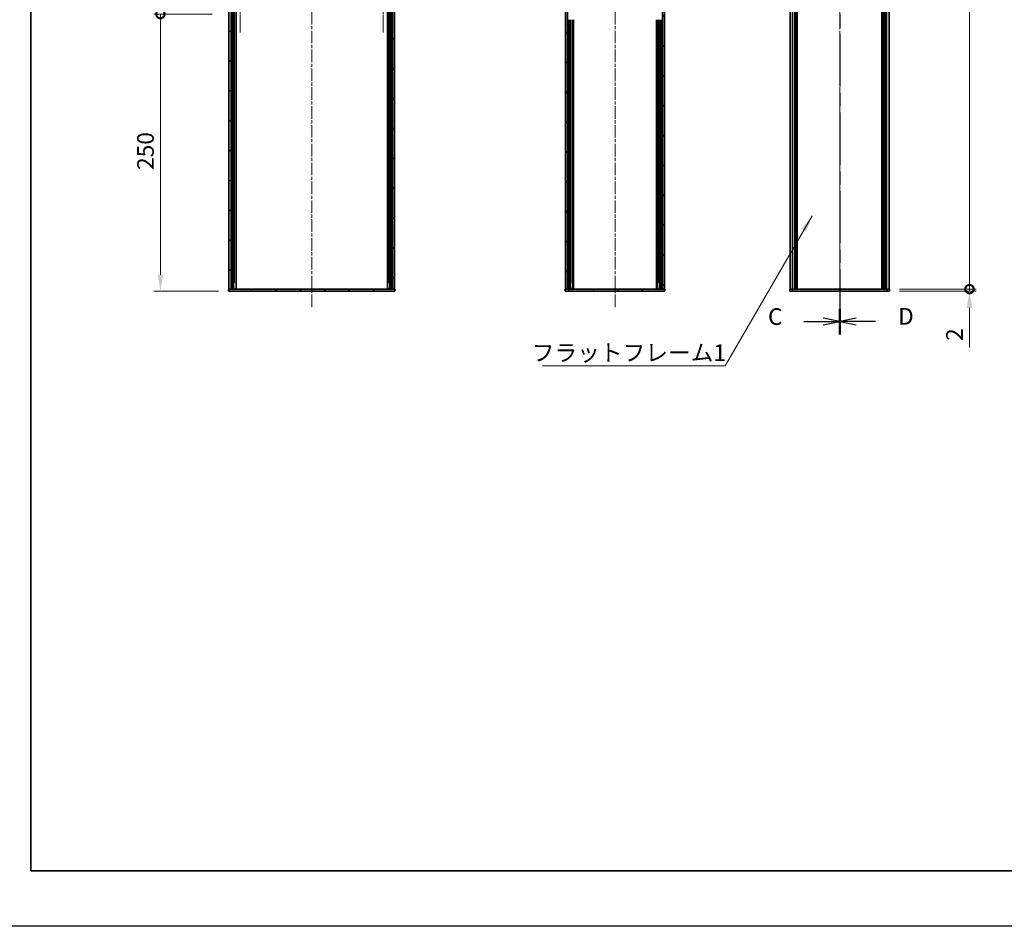
# Model space of a CAD drawing. Units: millimetres. Extents: x -50 to 7754, y -50 to 5841.
# Drawn here: x 792 to 1679, y -50 to 768 of the extents above; entities that cross this region are included whole.
import ezdxf

# ---------------------------------------------------------------- set-up
doc = ezdxf.new("R2010")
doc.units = ezdxf.units.MM
doc.header["$LTSCALE"] = 2
doc.linetypes.add('CHAIN', pattern=[0.3543, 0.2362, -0.0295, 0.0591, -0.0295])
doc.layers.get('Defpoints').update_dxf_attribs({"lineweight": 25})
for name, color, linetype, lineweight in [('Border (ISO)', 7, 'Continuous', 35), ('Center Mark (ISO)', 131, 'Continuous', 18), ('Centerline (ISO)', 131, 'Continuous', 18), ('Dimension (ISO)', 7, 'Continuous', 18), ('Hatch (ISO)', 1, 'Continuous', 18), ('Section Line (ISO)', 7, 'CHAIN', 25), ('Symbol (ISO)', 7, 'Continuous', 18), ('Visible (ISO)', 7, 'Continuous', 35), ('Visible Narrow (ISO)', 7, 'Continuous', 25)]:
    doc.layers.add(name, color=color, linetype=linetype, lineweight=lineweight)
doc.styles.add('Note Text (TK)', font='txt')
doc.dimstyles.new('Default - Method 1b (TK)', dxfattribs={"dimscale": 2, "dimtxt": 2.5, "dimasz": 2.5, "dimexe": 1, "dimexo": 1.5, "dimgap": 1, "dimtad": 1, "dimtoh": 1, "dimrnd": 1e-08, "dimdsep": 46, "dimtxsty": 'Note Text (TK)', "dimcen": 0.09, "dimdle": 5, "dimclrd": 100, "dimclre": 100, "dimclrt": 7, "dimadec": 1, "dimazin": 1, "dimtfac": 1, "dimtmove": 0, "dimatfit": 3, "dimfxl": 1, "dimtolj": 1, "dimlwd": -1, "dimlwe": -1, "dimarcsym": 0})
doc.dimstyles.new('Default - Method 1b (TK)$7', dxfattribs={"dimscale": 2, "dimtxt": 2.5, "dimasz": 2.5, "dimexe": 1, "dimexo": 1.5, "dimgap": 1, "dimtad": 1, "dimtoh": 1, "dimrnd": 1e-08, "dimdsep": 46, "dimtxsty": 'Note Text (TK)', "dimcen": 0.09, "dimdle": 5, "dimclrd": 100, "dimclre": 100, "dimclrt": 7, "dimadec": 1, "dimazin": 1, "dimtfac": 1, "dimtmove": 0, "dimatfit": 3, "dimfxl": 1, "dimtolj": 1, "dimlwd": -1, "dimlwe": -1, "dimarcsym": 0})
pattern_1 = [(45, (715, -48), (-13.47038, 13.47038), [])]
pattern_2 = [(135.0002, (715, -48), (-13.47033, -13.47043), [])]
pattern_3 = [(60, (715, -48), (-16.4978, 9.525), [])]

# ---------------------------------------------------------------- blocks, each defined once
blk = doc.blocks.new('図面枠 tk図枠')
at = {"layer": 'Border (ISO)'}
for p, q in [((14.5, 289), (14.5, 8)), ((14.5, 8), (405.5, 8))]:
    blk.add_line(p, q, dxfattribs=at)
blk = doc.blocks.new('2dTransSection2')
at = {"layer": 'Section Line (ISO)', "linetype": 'CHAIN', "ltscale": 16.632643}
blk.add_line((136.01, 251.62), (136.01, 88.61), dxfattribs=at)
at = {"layer": 'Section Line (ISO)', "linetype": 'Continuous', "lineweight": 50}
blk.add_line((136.01, 92.51), (136.01, 88.61), dxfattribs=at)
at = {"layer": 'Section Line (ISO)', "linetype": 'Continuous'}
for p, q in [((130.65, 90.56), (133.51, 90.56)), ((136.01, 90.56), (133.51, 91.06)), ((133.51, 90.56), (136.01, 90.56)), ((133.51, 90.06), (136.01, 90.56))]:
    blk.add_line(p, q, dxfattribs=at)
at = {"layer": 'Section Line (ISO)', "insert": (125.25, 89.29), "char_height": 2.5, "attachment_point": 7, "style": 'Note Text (TK)'}
blk.add_mtext('C', dxfattribs=at)
blk = doc.blocks.new('2dTransSection3')
at = {"layer": 'Section Line (ISO)', "linetype": 'CHAIN', "ltscale": 16.632517}
blk.add_line((136.01, 251.62), (136.01, 88.61), dxfattribs=at)
at = {"layer": 'Section Line (ISO)', "linetype": 'Continuous', "lineweight": 50}
blk.add_line((136.01, 92.51), (136.01, 88.61), dxfattribs=at)
at = {"layer": 'Section Line (ISO)', "linetype": 'Continuous'}
for p, q in [((138.51, 91.06), (136.01, 90.56)), ((138.51, 90.56), (136.01, 90.56)), ((136.01, 90.56), (138.51, 90.06)), ((141.38, 90.56), (138.51, 90.56))]:
    blk.add_line(p, q, dxfattribs=at)
at = {"layer": 'Section Line (ISO)', "insert": (144.79, 89.33), "char_height": 2.5, "attachment_point": 7, "style": 'Note Text (TK)'}
blk.add_mtext('D', dxfattribs=at)
blk = doc.blocks.new('_DotSmall')
at = {"color": 0, "linetype": 'ByBlock', "const_width": 0.5}
blk.add_lwpolyline([(-0.0625, 0, 1), (0.0625, 0, 1)], format="xyb", close=True, dxfattribs=at)
blk = doc.blocks.new('*D39')
at = {"layer": 'Defpoints', "color": 0}
for p in [(1576.08, 1420.7), (1648.08, 1420.7), (1576.08, 524.7)]:
    blk.add_point(p, dxfattribs=at)
at = {"layer": 'Dimension (ISO)', "color": 100}
for p, q in [((1585.08, 1420.7), (1654.08, 1420.7)), ((1648.08, 524.7), (1648.08, 1420.7)), ((1585.08, 524.7), (1654.08, 524.7))]:
    blk.add_line(p, q, dxfattribs=at)
at = {"layer": 'Dimension (ISO)', "color": 100, "xscale": 15, "yscale": 15, "zscale": 15}
for p, rotation in [((1648.08, 1420.7), 90), ((1648.08, 524.7), 270)]:
    blk.add_blockref('_DotSmall', p, dxfattribs=dict(at, rotation=rotation))
at = {"layer": 'Dimension (ISO)', "color": 7, "insert": (1634.58, 951.8), "char_height": 15, "attachment_point": 4, "rotation": 90, "style": 'Note Text (TK)'}
blk.add_mtext('\\A1; \\fＭＳ Ｐゴシック|b0|i0;\\H15.0000;D-4', dxfattribs=at)
blk = doc.blocks.new('*D40')
at = {"layer": 'Defpoints', "color": 0}
for p in [(1576.08, 524.7), (1648.08, 524.7), (1576.08, 522.7)]:
    blk.add_point(p, dxfattribs=at)
at = {"layer": 'Dimension (ISO)', "color": 100}
for p, q in [((1648.08, 524.7), (1648.08, 554.7)), ((1585.08, 524.7), (1654.08, 524.7)), ((1648.08, 524.7), (1648.08, 522.7)), ((1585.08, 522.7), (1654.08, 522.7)), ((1648.08, 507.7), (1648.08, 472.01))]:
    blk.add_line(p, q, dxfattribs=at)
blk.add_solid([(1645.58, 507.7), (1650.58, 507.7), (1648.08, 522.7)], dxfattribs=at)
at = {"layer": 'Dimension (ISO)', "color": 100, "xscale": 15, "yscale": 15, "zscale": 15, "rotation": 270}
blk.add_blockref('_DotSmall', (1648.08, 524.7), dxfattribs=at)
at = {"layer": 'Dimension (ISO)', "color": 7, "insert": (1634.58, 478.01), "char_height": 15, "attachment_point": 4, "rotation": 90, "style": 'Note Text (TK)'}
blk.add_mtext('\\A1;2', dxfattribs=at)
blk = doc.blocks.new('*D44')
at = {"layer": 'Defpoints', "color": 0}
for p in [(918.86, 772.7), (974.36, 772.7), (980.26, 522.7)]:
    blk.add_point(p, dxfattribs=at)
at = {"layer": 'Dimension (ISO)', "color": 100}
for p, q in [((965.36, 772.7), (912.86, 772.7)), ((918.86, 537.7), (918.86, 772.7)), ((971.26, 522.7), (912.86, 522.7))]:
    blk.add_line(p, q, dxfattribs=at)
blk.add_solid([(916.36, 537.7), (921.36, 537.7), (918.86, 522.7)], dxfattribs=at)
at = {"layer": 'Dimension (ISO)', "color": 100, "xscale": 15, "yscale": 15, "zscale": 15, "rotation": 90}
blk.add_blockref('_DotSmall', (918.86, 772.7), dxfattribs=at)
at = {"layer": 'Dimension (ISO)', "color": 7, "insert": (905.36, 632.22), "char_height": 15, "attachment_point": 4, "rotation": 90, "style": 'Note Text (TK)'}
blk.add_mtext('\\A1;250', dxfattribs=at)

msp = doc.modelspace()

# ---------------------------------------------------------------- hatches: boundary and pattern name
at = {"layer": 'Hatch (ISO)'}
h = msp.add_hatch(dxfattribs=at)
h.set_pattern_fill('ANSI31', color=256, scale=152.4, style=0)
h.set_pattern_definition(pattern_1)
h.paths.add_polyline_path([(982.5585, 524.7044), (982.5585, 1420.7044), (980.5585, 1420.7044), (980.5585, 524.7044)])
h = msp.add_hatch(dxfattribs=at)
h.set_pattern_fill('ANSI31', color=256, scale=152.4, angle=90.0002105, style=0)
h.set_pattern_definition(pattern_2)
h.paths.add_polyline_path([(1127.9585, 1420.7044), (1127.9585, 524.7044), (1129.9585, 524.7044), (1129.9585, 1420.7044)])
h = msp.add_hatch(dxfattribs=at)
h.set_pattern_fill('ANSI31', color=256, scale=152.4, angle=90.0002105, style=0)
h.set_pattern_definition(pattern_2)
h.paths.add_polyline_path([(1285.8809, 524.7044), (1285.8809, 1420.7044), (1283.8809, 1420.7044), (1283.8809, 524.7044)])
h = msp.add_hatch(dxfattribs=at)
h.set_pattern_fill('ANSI31', color=256, scale=152.4, style=0)
h.set_pattern_definition(pattern_1)
h.paths.add_polyline_path([(1371.2809, 1420.7044), (1371.2809, 524.7044), (1373.2809, 524.7044), (1373.2809, 1420.7044)])
h = msp.add_hatch(dxfattribs=at)
h.set_pattern_fill('ANSI31', color=256, scale=152.4, angle=14.9999778, style=0)
h.set_pattern_definition(pattern_3)
h.paths.add_polyline_path([(1130.2585, 524.7044), (1129.9585, 524.7044), (1127.9585, 524.7044), (982.5585, 524.7044), (980.5585, 524.7044), (980.2585, 524.7044), (980.2585, 522.7044), (1130.2585, 522.7044)])
h = msp.add_hatch(dxfattribs=at)
h.set_pattern_fill('ANSI31', color=256, scale=152.4, angle=14.9999778, style=0)
h.set_pattern_definition(pattern_3)
h.paths.add_polyline_path([(1373.5809, 524.7044), (1373.2809, 524.7044), (1371.2809, 524.7044), (1285.8809, 524.7044), (1283.8809, 524.7044), (1283.5809, 524.7044), (1283.5809, 522.7044), (1373.5809, 522.7044)])

# ---------------------------------------------------------------- linework, layer by layer
at = {"color": 6}
msp.add_lwpolyline([(-50, 1736), (7754.5, 1736), (7754.5, -50), (-50, -50)], close=True, dxfattribs=at)
at = {"layer": 'Center Mark (ISO)', "linetype": 'CHAIN', "ltscale": 6.111541}
for p, q in [((990.8585, 789.2044), (990.8585, 756.2044)), ((1119.6585, 789.2044), (1119.6585, 756.2044))]:
    msp.add_line(p, q, dxfattribs=at)
at = {"layer": 'Centerline (ISO)', "linetype": 'CHAIN', "ltscale": 23.990969}
for p, q in [((1055.2585, 1437.7044), (1055.2585, 507.7044)), ((1328.5809, 1437.7044), (1328.5809, 507.7044)), ((1531.0829, 1437.7044), (1531.0829, 507.7044))]:
    msp.add_line(p, q, dxfattribs=at)
at = {"layer": 'Visible (ISO)'}
for p, q in [((980.5585, 1420.7044), (980.5585, 524.7044)), ((982.5585, 524.7044), (982.5585, 1420.7044)), ((984.1377, 524.7044), (984.1377, 1420.7044)), ((984.763, 524.7044), (984.763, 1420.7044)), ((987.0455, 524.7044), (987.0455, 1420.7044)), ((1123.4716, 524.7044), (1123.4716, 1420.7044)), ((1125.7541, 524.7044), (1125.7541, 1420.7044)), ((1126.3794, 524.7044), (1126.3794, 1420.7044)), ((1127.9585, 1420.7044), (1127.9585, 524.7044)), ((1129.9585, 524.7044), (1129.9585, 1420.7044)), ((1283.8809, 1420.7044), (1283.8809, 524.7044)), ((1285.8809, 524.7044), (1285.8809, 1420.7044)), ((1371.2809, 1420.7044), (1371.2809, 524.7044)), ((1373.2809, 524.7044), (1373.2809, 1420.7044)), ((1486.3829, 524.7044), (1486.3829, 1420.7044)), ((1490.2329, 524.7044), (1490.2329, 1420.7044)), ((1490.4829, 524.7044), (1490.4829, 1420.7044)), ((1490.7329, 524.7044), (1490.7329, 1420.7044)), ((1490.9829, 524.7044), (1490.9829, 1420.7044)), ((1491.2329, 524.7044), (1491.2329, 1420.7044)), ((1491.4829, 524.7044), (1491.4829, 1420.7044)), ((1491.7329, 524.7044), (1491.7329, 1420.7044)), ((1491.9829, 524.7044), (1491.9829, 1420.7044)), ((1492.2329, 524.7044), (1492.2329, 1420.7044)), ((1492.7329, 524.7044), (1492.7329, 1420.7044)), ((1492.7829, 524.7044), (1492.7829, 1420.7044)), ((1569.3829, 524.7044), (1569.3829, 1420.7044)), ((1569.4329, 524.7044), (1569.4329, 1420.7044)), ((1569.9329, 524.7044), (1569.9329, 1420.7044)), ((1570.1829, 524.7044), (1570.1829, 1420.7044)), ((1570.4329, 524.7044), (1570.4329, 1420.7044)), ((1570.6829, 524.7044), (1570.6829, 1420.7044)), ((1570.9329, 524.7044), (1570.9329, 1420.7044)), ((1571.1829, 524.7044), (1571.1829, 1420.7044)), ((1571.4329, 524.7044), (1571.4329, 1420.7044)), ((1571.6829, 524.7044), (1571.6829, 1420.7044)), ((1571.9329, 524.7044), (1571.9329, 1420.7044)), ((1575.7829, 524.7044), (1575.7829, 1420.7044)), ((1288.1003, 524.7044), (1288.1003, 767.7044)), ((1290.2309, 524.7044), (1290.2309, 767.7044)), ((1290.2809, 524.7044), (1290.2809, 767.7044)), ((1290.7809, 524.7044), (1290.7809, 767.7044)), ((1291.0309, 524.7044), (1291.0309, 767.7044)), ((1291.2809, 524.7044), (1291.2809, 767.7044)), ((1365.8809, 524.7044), (1365.8809, 767.7044)), ((1366.1309, 524.7044), (1366.1309, 767.7044)), ((1366.3809, 524.7044), (1366.3809, 767.7044)), ((1366.8809, 524.7044), (1366.8809, 767.7044)), ((1366.9309, 524.7044), (1366.9309, 767.7044)), ((1369.0616, 524.7044), (1369.0616, 767.7044)), ((1130.2585, 524.7044), (980.2585, 524.7044)), ((980.2585, 524.7044), (980.2585, 522.7044)), ((980.5585, 524.7044), (982.5585, 524.7044)), ((985.7346, 530.7044), (984.763, 530.7044)), ((985.7346, 525.3944), (984.763, 525.3944)), ((985.5085, 524.8944), (984.763, 524.8944)), ((985.5085, 524.8944), (985.5819, 525.0411)), ((985.5085, 524.7044), (985.5085, 524.8944)), ((1125.7541, 530.7044), (1124.7825, 530.7044)), ((1125.7541, 525.3944), (1124.7825, 525.3944)), ((1125.0085, 524.8944), (1124.9352, 525.0411)), ((1125.7541, 524.8944), (1125.0085, 524.8944)), ((1125.0085, 524.7044), (1125.0085, 524.8944)), ((1127.9585, 524.7044), (1129.9585, 524.7044)), ((1130.2585, 522.7044), (1130.2585, 524.7044)), ((1373.5809, 524.7044), (1283.5809, 524.7044)), ((1283.5809, 524.7044), (1283.5809, 522.7044)), ((1283.8809, 524.7044), (1285.8809, 524.7044)), ((1289.0535, 530.7044), (1288.1003, 530.7044)), ((1289.0535, 525.3944), (1288.1003, 525.3944)), ((1288.8309, 524.8944), (1288.1003, 524.8944)), ((1288.8309, 524.8944), (1288.8962, 525.0249)), ((1288.8309, 524.7044), (1288.8309, 524.8944)), ((1369.0616, 530.7044), (1368.1084, 530.7044)), ((1369.0616, 525.3944), (1368.1084, 525.3944)), ((1368.3309, 524.8944), (1368.2657, 525.0249)), ((1369.0616, 524.8944), (1368.3309, 524.8944)), ((1368.3309, 524.7044), (1368.3309, 524.8944)), ((1371.2809, 524.7044), (1373.2809, 524.7044)), ((1373.5809, 522.7044), (1373.5809, 524.7044)), ((1486.0829, 524.7044), (1488.5829, 524.7044)), ((1486.0829, 524.7044), (1486.0829, 522.7044)), ((1488.5829, 524.7044), (1573.5829, 524.7044)), ((1573.5829, 524.7044), (1576.0829, 524.7044)), ((1576.0829, 522.7044), (1576.0829, 524.7044)), ((980.2585, 522.7044), (1130.2585, 522.7044)), ((1283.5809, 522.7044), (1373.5809, 522.7044)), ((1488.5829, 522.7044), (1486.0829, 522.7044)), ((1488.5829, 522.7044), (1573.5829, 522.7044)), ((1576.0829, 522.7044), (1573.5829, 522.7044))]:
    msp.add_line(p, q, dxfattribs=at)
at = {"layer": 'Visible Narrow (ISO)'}
for p, q in [((1488.5829, 524.7044), (1488.5829, 1420.7044)), ((1492.4829, 524.7044), (1492.4829, 1420.7044)), ((1493.0829, 524.7044), (1493.0829, 1420.7044)), ((1569.0829, 524.7044), (1569.0829, 1420.7044)), ((1569.6829, 524.7044), (1569.6829, 1420.7044)), ((1573.5829, 524.7044), (1573.5829, 1420.7044)), ((985.5503, 530.7044), (985.5503, 1414.7044)), ((1124.9668, 530.7044), (1124.9668, 1414.7044)), ((1286.0361, 524.7044), (1286.0361, 767.7044)), ((1287.2659, 524.7044), (1287.2659, 767.7044)), ((1288.8758, 530.7044), (1288.8758, 767.7044)), ((1290.5809, 524.7044), (1290.5809, 767.7044)), ((1366.5809, 524.7044), (1366.5809, 767.7044)), ((1368.286, 530.7044), (1368.286, 767.7044)), ((1369.896, 524.7044), (1369.896, 767.7044)), ((1371.1258, 524.7044), (1371.1258, 767.7044)), ((985.5503, 524.7044), (985.5503, 524.9779)), ((1124.9668, 524.7044), (1124.9668, 524.9779)), ((1288.8758, 524.7044), (1288.8758, 524.9842)), ((1368.286, 524.7044), (1368.286, 524.9842)), ((1488.5829, 522.7044), (1488.5829, 524.7044)), ((1573.5829, 524.7044), (1573.5829, 522.7044))]:
    msp.add_line(p, q, dxfattribs=at)

# ---------------------------------------------------------------- block references
at = {"xscale": 6, "yscale": 6, "zscale": 6}
msp.add_blockref('図面枠 tk図枠', (715, -48), dxfattribs=at)
at = {"layer": 'Section Line (ISO)', "xscale": 6, "yscale": 6, "zscale": 6}
for name in ['2dTransSection2', '2dTransSection3']:
    msp.add_blockref(name, (715, -48), dxfattribs=at)

# ---------------------------------------------------------------- texts
at = {"layer": 'Symbol (ISO)', "color": 7, "insert": (1253.5204, 474.8327), "char_height": 15, "width": 159.210534, "attachment_point": 1, "line_spacing_factor": 1.5, "style": 'Note Text (TK)'}
msp.add_mtext('{\\fＭＳ Ｐゴシック|b0|i0;フラットフレーム1}', dxfattribs=at)

# ---------------------------------------------------------------- dimensions: what is measured, and where the dimension line sits
at = {"layer": 'Dimension (ISO)', "color": 100}
dim = msp.add_linear_dim(base=(1648.0829, 1420.7044), p1=(1576.0829, 524.7044), p2=(1576.0829, 1420.7044), angle=90, text=' \\fＭＳ Ｐゴシック|b0|i0;\\H15.0000;D-4', dimstyle='Default - Method 1b (TK)', override={"dimscale": 0, "dimtxt": 15, "dimasz": 15, "dimexe": 6, "dimexo": 9, "dimgap": 6, "dimtoh": 0, "dimdec": 2, "dimblk1": 'DotSmall', "dimblk2": 'DotSmall', "dimsah": 1, "dimcen": 0.54, "dimdle": 0, "dimtol": 0, "dimlim": 0, "dimtp": 0, "dimtm": 0, "dimtdec": 2, "dimtofl": 0, "dimatfit": 1}, dxfattribs=at)
dim.commit()
dim.dimension.update_dxf_attribs({"geometry": '*D39', "text_midpoint": (1648.0829, 972.7644), "dimtype": 160})
for base, p1, p2, override, picture, middle in [((918.8585, 772.7044), (980.2585, 522.7044), (974.3585, 772.7044), {"dimscale": 0, "dimtxt": 15, "dimasz": 15, "dimexe": 6, "dimexo": 9, "dimgap": 6, "dimtoh": 0, "dimdec": 2, "dimblk2": 'DotSmall', "dimsah": 1, "dimcen": 0.54, "dimdle": 0, "dimtol": 0, "dimlim": 0, "dimtp": 0, "dimtm": 0, "dimtdec": 2, "dimtofl": 0, "dimatfit": 1}, '*D44', (918.8585, 647.6444)), ((1648.0829, 524.7044), (1576.0829, 522.7044), (1576.0829, 524.7044), {"dimscale": 0, "dimtxt": 15, "dimasz": 15, "dimexe": 6, "dimexo": 9, "dimgap": 6, "dimtoh": 0, "dimdec": 2, "dimblk2": 'DotSmall', "dimsah": 1, "dimcen": 0.54, "dimdle": 0, "dimtol": 0, "dimlim": 0, "dimtp": 0, "dimtm": 0, "dimtdec": 2, "dimtofl": 1, "dimatfit": 1}, '*D40', (1648.0829, 482.3579))]:
    dim = msp.add_linear_dim(base=base, p1=p1, p2=p2, angle=90, dimstyle='Default - Method 1b (TK)', override=override, dxfattribs=at)
    dim.commit()
    dim.dimension.update_dxf_attribs({"geometry": picture, "text_midpoint": middle, "dimtype": 160})

# ---------------------------------------------------------------- leaders
at = {"layer": 'Symbol (ISO)', "color": 100, "annotation_type": 0, "has_hookline": 1, "hookline_direction": 1, "text_width": 149.4886}
msp.add_leader([(1506.2265, 590.791), (1427.7309, 455.3735), (1412.7309, 455.3735)], dimstyle='Default - Method 1b (TK)$7', override={"dimscale": 0, "dimtxt": 15, "dimasz": 15, "dimgap": 0, "dimtad": 1}, dxfattribs=at)

doc.saveas('drawing.dxf')
